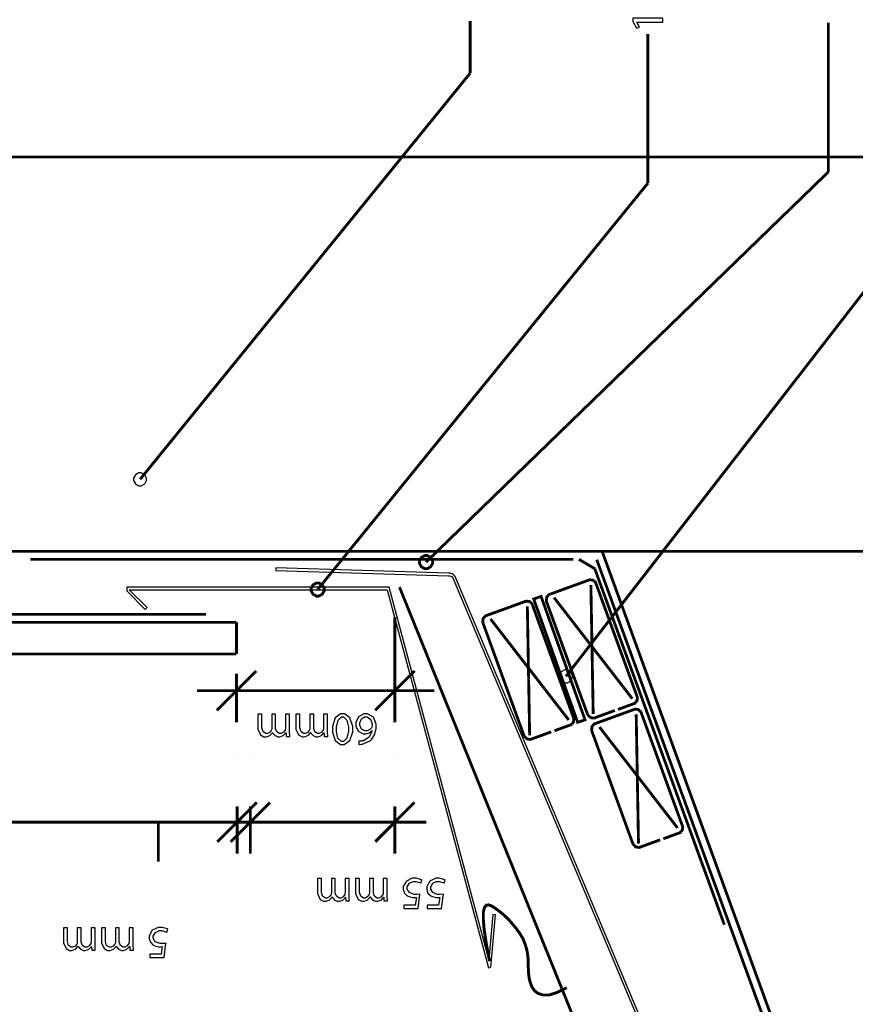
# Model space of a CAD drawing. Extents: x 0 to 8, y 0.6 to 11.4.
# Drawn here: x 1.8 to 4.7, y 5.9 to 9.3 of the extents above; entities that cross this region are included whole.
import ezdxf

# ---------------------------------------------------------------- set-up
doc = ezdxf.new("R2010")
doc.units = 0
doc.layers.get('0').update_dxf_attribs({"linetype": 'CONTINUOUS'})

msp = doc.modelspace()

# ---------------------------------------------------------------- linework, layer by layer
at = {"color": 0}
for points, const_width in [([(3.33069, 9.16347), (3.33069, 9.34407)], 0.009847), ([(4.57635, 8.8201), (4.57635, 9.33876)], 0.009847), ([(3.94821, 8.78033), (3.94821, 9.29904)], 0.009847), ([(2.18269, 7.75108), (3.33069, 9.16347)], 0.009847), ([(3.66364, 7.06625), (5.20444, 9.05371)], 0.009847), ([(6.88597, 8.87201), (0.601471, 8.87201)], 0.009847), ([(3.17704, 7.46322), (4.57635, 8.82004)], 0.009847), ([(2.80021, 7.368), (3.94821, 8.78033)], 0.009847), ([(0.611617, 7.50054), (6.89618, 7.50054)], 0.009847), ([(3.78951, 7.50054), (5.50631, 2.78358)], 0.009847), ([(1.80064, 7.4731), (3.6891, 7.4731)], 0.009847), ([(3.76504, 7.43972), (3.70851, 7.4731)], 0.009847), ([(3.77079, 7.47168), (5.47772, 2.78196)], 0.009847), ([(3.76429, 7.43946), (4.21449, 6.20258)], 0.009847), ([(3.74415, 7.40104), (3.60728, 7.3514)], 0.009847), ([(3.7676, 7.39014), (3.76672, 7.39247), (3.7581, 7.40044), (3.74649, 7.40192), (3.74415, 7.40104)], 0.009847), ([(3.91142, 6.9949), (3.7676, 7.39014)], 0.009847), ([(3.08482, 7.37625), (4.35288, 4.2411)], 0.009847), ([(3.75843, 6.93468), (3.7504, 7.38385)], 0.009847), ([(3.52318, 7.32687), (3.38625, 7.27724)], 0.009847), ([(3.54662, 7.31592), (3.54575, 7.31825), (3.53713, 7.32622), (3.52551, 7.32775), (3.52318, 7.32687)], 0.009847), ([(3.60728, 7.3514), (3.60489, 7.35053), (3.59692, 7.34196), (3.59544, 7.33029), (3.59632, 7.32796)], 0.009847), ([(3.59535, 7.32796), (3.73922, 6.93278)], 0.009847), ([(3.62247, 7.33968), (3.89428, 6.98867)], 0.009847), ([(3.5374, 6.86051), (3.52942, 7.30968)], 0.009847), ([(3.69044, 6.92074), (3.54657, 7.31592)], 0.009847), ([(2.51776, 7.25369), (0.611617, 7.25369)], 0.009847), ([(2.41158, 7.28168), (1.71801, 7.28168)], 0.009847), ([(2.51776, 7.14393), (2.51776, 7.25364)], 0.009847), ([(3.06881, 7.27186), (3.06881, 6.90679)], 0.009847), ([(3.38625, 7.27724), (3.38386, 7.27636), (3.37594, 7.26774), (3.37447, 7.25612), (3.37535, 7.25379)], 0.009847), ([(3.37436, 7.25379), (3.51819, 6.85856)], 0.009847), ([(3.40144, 7.26551), (3.67325, 6.91444)], 0.009847), ([(1.86943, 7.14393), (1.86943, 7.25364)], 0.0000139), ([(2.00658, 7.14393), (2.00658, 7.25364)], 0.0000139), ([(2.14374, 7.14393), (2.14374, 7.25364)], 0.0000139), ([(2.28089, 7.14393), (2.28089, 7.25364)], 0.0000139), ([(2.41804, 7.14393), (2.41804, 7.25364)], 0.0000139), ([(0.611617, 7.14393), (2.51776, 7.14393)], 0.009847), ([(2.44918, 6.94792), (2.58633, 7.08507)], 0.009847), ([(3.13733, 7.08507), (3.00018, 6.94792)], 0.009847), ([(2.51776, 7.07536), (2.51776, 6.90679)], 0.009847), ([(2.51776, 7.0165), (2.38061, 7.0165)], 0.009847), ([(3.06881, 7.0165), (2.51776, 7.0165)], 0.009847), ([(3.06881, 7.0165), (3.20596, 7.0165)], 0.009847), ([(3.90051, 6.97146), (3.90285, 6.97233), (3.91082, 6.9809), (3.91229, 6.99251), (3.91142, 6.9949)], 0.009847), ([(3.76375, 6.92193), (3.83357, 6.94738)], 0.009847), ([(3.90171, 6.95133), (3.76483, 6.90169)], 0.009847), ([(3.84469, 6.95111), (3.90051, 6.97146)], 0.009847), ([(3.92515, 6.94038), (3.92428, 6.94271), (3.91565, 6.95068), (3.90404, 6.95215), (3.90171, 6.95133)], 0.009847), ([(3.67949, 6.89729), (3.68182, 6.89811), (3.68979, 6.90674), (3.69132, 6.91835), (3.69044, 6.92074)], 0.009847), ([(3.74031, 6.93278), (3.74118, 6.93039), (3.74975, 6.92242), (3.76136, 6.92096), (3.76375, 6.92182)], 0.009847), ([(3.91597, 6.48492), (3.90794, 6.93414)], 0.009847), ([(4.06897, 6.54519), (3.92515, 6.94038)], 0.009847), ([(3.62371, 6.87696), (3.67949, 6.89729)], 0.009847), ([(3.75289, 6.87825), (3.89678, 6.48301)], 0.009847), ([(3.76483, 6.90169), (3.76244, 6.90082), (3.75447, 6.89219), (3.75306, 6.88058), (3.75392, 6.87825)], 0.009847), ([(3.78001, 6.88997), (4.05183, 6.5389)], 0.009847), ([(3.51933, 6.85856), (3.52014, 6.85618), (3.52872, 6.84819), (3.54033, 6.84679), (3.54271, 6.84765)], 0.009847), ([(3.54276, 6.84776), (3.6126, 6.87321)], 0.009847), ([(2.45162, 6.49078), (2.58878, 6.62793)], 0.009847), ([(2.45162, 6.49078), (2.58878, 6.62793)], 0.009847), ([(2.63451, 6.62793), (2.49736, 6.49078)], 0.009847), ([(2.63451, 6.62793), (2.49736, 6.49078)], 0.009847), ([(2.52019, 6.61376), (2.52019, 6.44965)], 0.009847), ([(2.52019, 6.61376), (2.52019, 6.44965)], 0.009847), ([(2.56593, 6.61376), (2.56593, 6.44965)], 0.009847), ([(2.56593, 6.61376), (2.56593, 6.44965)], 0.009847), ([(3.00024, 6.49078), (3.13739, 6.62793)], 0.009847), ([(3.06881, 6.61376), (3.06881, 6.44965)], 0.009847), ([(2.6299, 6.55935), (1.49617, 6.55935)], 0.009847), ([(2.24589, 6.42219), (2.24589, 6.55935)], 0.009847), ([(2.52019, 6.55935), (2.38304, 6.55935)], 0.009847), ([(3.17851, 6.55935), (2.45618, 6.55935)], 0.009847), ([(2.56593, 6.55935), (2.52019, 6.55935)], 0.009847), ([(2.56593, 6.55935), (2.70308, 6.55935)], 0.009847), ([(4.05807, 6.52175), (4.0604, 6.52257), (4.06838, 6.53114), (4.06985, 6.54275), (4.06897, 6.54514)], 0.009847), ([(4.00224, 6.50142), (4.05807, 6.52175)], 0.009847), ([(3.89786, 6.48301), (3.89872, 6.48063), (3.90729, 6.47265), (3.9189, 6.47125), (3.92129, 6.47211)], 0.009847), ([(3.92129, 6.47222), (3.99112, 6.49767)], 0.009847), ([(3.39781, 6.07568), (3.38663, 6.13721), (3.37914, 6.18565), (3.37638, 6.22108), (3.37638, 6.24625), (3.38007, 6.2621), (3.38663, 6.27051), (3.39499, 6.27143), (3.40615, 6.26768), (3.41831, 6.25928), (3.43225, 6.24903), (3.44718, 6.23693), (3.4621, 6.22293), (3.4761, 6.20708), (3.49008, 6.19032), (3.50218, 6.17356), (3.51336, 6.15582), (3.52085, 6.13721), (3.52644, 6.11947), (3.53013, 6.10178), (3.53203, 6.08404), (3.53203, 6.06635), (3.53294, 6.04953), (3.53387, 6.03276), (3.53572, 6.01693), (3.53946, 6.00201), (3.54504, 5.98708), (3.55346, 5.97407), (3.56647, 5.96382), (3.58329, 5.95822), (3.60472, 5.95822), (3.63175, 5.96658), (3.66625, 5.9834)], 0.010253)]:
    msp.add_lwpolyline(points, dxfattribs=dict(at, const_width=const_width))
for points in [[(4.00013, 9.3411), (4.00013, 9.35454), (3.89661, 9.35454), (3.89661, 9.34261), (3.90876, 9.32004), (3.9194, 9.32286), (3.90963, 9.34088), (3.90963, 9.3411), (4.00013, 9.3411)], [(2.18269, 7.77393), (2.17862, 7.77393), (2.16647, 7.76719), (2.15979, 7.7551), (2.15979, 7.75108), (2.15979, 7.74701), (2.16647, 7.73492), (2.17862, 7.72825), (2.18269, 7.72825), (2.18671, 7.72825), (2.19881, 7.73492), (2.20553, 7.74701), (2.20553, 7.75108), (2.20553, 7.7551), (2.19881, 7.76719), (2.18671, 7.77393), (2.18269, 7.77393)], [(3.17704, 7.48611), (3.17297, 7.48611), (3.16082, 7.47939), (3.15415, 7.46724), (3.15415, 7.46322), (3.15415, 7.45915), (3.16082, 7.44706), (3.17297, 7.44037), (3.17704, 7.44037), (3.18106, 7.44037), (3.19315, 7.44706), (3.19989, 7.45915), (3.19989, 7.46322), (3.19989, 7.46724), (3.19315, 7.47939), (3.18106, 7.48611), (3.17704, 7.48611)], [(3.41869, 6.23703), (3.40958, 6.23785), (3.3959, 6.08122), (3.04906, 7.37571), (2.13608, 7.37571), (2.13608, 7.3629), (2.20049, 7.29844), (2.20694, 7.3049), (2.14519, 7.36664), (3.04207, 7.36664), (3.394, 6.05311), (3.40279, 6.0555), (3.41869, 6.23703)], [(2.80021, 7.39085), (2.79614, 7.39085), (2.78403, 7.38411), (2.77736, 7.37196), (2.77736, 7.36794), (2.77736, 7.36387), (2.78403, 7.35178), (2.79614, 7.34511), (2.80021, 7.34511), (2.80422, 7.34511), (2.81638, 7.35178), (2.8231, 7.36387), (2.8231, 7.36794), (2.8231, 7.37196), (2.81638, 7.38411), (2.80422, 7.39085), (2.80021, 7.39085)], [(3.06881, 7.34044), (3.06881, 7.34044)], [(3.55161, 7.33501), (3.7045, 6.90608), (3.72994, 6.91515), (3.57711, 7.34407), (3.55161, 7.33501)], [(2.51776, 7.14393), (2.51776, 7.14393)], [(3.66364, 7.08908), (3.65958, 7.08908), (3.64743, 7.08236), (3.64075, 7.07026), (3.64075, 7.06625), (3.64075, 7.06218), (3.64743, 7.05007), (3.65958, 7.0434), (3.66364, 7.0434), (3.66767, 7.0434), (3.67976, 7.05007), (3.68649, 7.06218), (3.68649, 7.06625), (3.68649, 7.07026), (3.67976, 7.08236), (3.66767, 7.08908), (3.66364, 7.08908)], [(2.51776, 7.0165), (2.51776, 7.0165)], [(2.70233, 6.93435), (2.68865, 6.93435), (2.68865, 6.88813), (2.68865, 6.88639), (2.68779, 6.88167), (2.68757, 6.88118), (2.68703, 6.87944), (2.68133, 6.87153), (2.67297, 6.86708), (2.67021, 6.86708), (2.66717, 6.86708), (2.65817, 6.87304), (2.65415, 6.88433), (2.65415, 6.88813), (2.65415, 6.93435), (2.64049, 6.93435), (2.64049, 6.88683), (2.64049, 6.88504), (2.63956, 6.88021), (2.63939, 6.87967), (2.63875, 6.87804), (2.63304, 6.87093), (2.62524, 6.86708), (2.62268, 6.86708), (2.61954, 6.86708), (2.61015, 6.87337), (2.60597, 6.88656), (2.60597, 6.89094), (2.60597, 6.93435), (2.59231, 6.93435), (2.59231, 6.88921), (2.59231, 6.88249), (2.60114, 6.86242), (2.61351, 6.85579), (2.61769, 6.85579), (2.62193, 6.85579), (2.63349, 6.86029), (2.63462, 6.86122), (2.63543, 6.86182), (2.64271, 6.87007), (2.64331, 6.87121), (2.64374, 6.87121), (2.64454, 6.86893), (2.65187, 6.86008), (2.66201, 6.85579), (2.66543, 6.85579), (2.66924, 6.85579), (2.68074, 6.86008), (2.68865, 6.86806), (2.68974, 6.8699), (2.69018, 6.8699), (2.69083, 6.85732), (2.70299, 6.85732), (2.70293, 6.85889), (2.70233, 6.87332), (2.70233, 6.87815), (2.70233, 6.93435)], [(2.83471, 6.93435), (2.82104, 6.93435), (2.82104, 6.88813), (2.82104, 6.88639), (2.82017, 6.88167), (2.81994, 6.88118), (2.8194, 6.87944), (2.81371, 6.87153), (2.80536, 6.86708), (2.80258, 6.86708), (2.79956, 6.86708), (2.79054, 6.87304), (2.78653, 6.88433), (2.78653, 6.88813), (2.78653, 6.93435), (2.77286, 6.93435), (2.77286, 6.88683), (2.77286, 6.88504), (2.77193, 6.88021), (2.77178, 6.87967), (2.77112, 6.87804), (2.76543, 6.87093), (2.75761, 6.86708), (2.75507, 6.86708), (2.75192, 6.86708), (2.74253, 6.87337), (2.73835, 6.88656), (2.73835, 6.89094), (2.73835, 6.93435), (2.72468, 6.93435), (2.72468, 6.88921), (2.72468, 6.88249), (2.73353, 6.86242), (2.74589, 6.85579), (2.75007, 6.85579), (2.75431, 6.85579), (2.76586, 6.86029), (2.767, 6.86122), (2.76781, 6.86182), (2.77508, 6.87007), (2.77568, 6.87121), (2.77611, 6.87121), (2.77693, 6.86893), (2.78425, 6.86008), (2.7944, 6.85579), (2.79782, 6.85579), (2.80161, 6.85579), (2.81311, 6.86008), (2.82104, 6.86806), (2.82212, 6.8699), (2.82256, 6.8699), (2.82321, 6.85732), (2.83536, 6.85732), (2.83531, 6.85889), (2.83471, 6.87332), (2.83471, 6.87815), (2.83471, 6.93435)], [(2.88597, 6.8291), (2.89243, 6.8291), (2.91196, 6.84289), (2.92222, 6.87289), (2.92222, 6.88292), (2.92211, 6.8915), (2.91235, 6.92236), (2.89385, 6.93608), (2.88771, 6.93608), (2.88104, 6.93608), (2.86113, 6.92199), (2.85169, 6.89154), (2.85169, 6.8814), (2.85169, 6.87175), (2.86069, 6.84293), (2.87962, 6.8291), (2.88597, 6.8291)], [(2.88685, 6.83996), (2.88283, 6.83996), (2.87094, 6.85146), (2.86601, 6.8744), (2.86601, 6.88206), (2.86601, 6.88992), (2.87111, 6.91357), (2.88289, 6.92524), (2.88685, 6.92524), (2.89064, 6.92524), (2.90214, 6.91428), (2.90789, 6.8909), (2.90789, 6.88314), (2.90789, 6.87506), (2.90193, 6.85097), (2.89058, 6.83996), (2.88685, 6.83996)], [(2.94311, 6.82932), (2.94565, 6.82932), (2.95228, 6.83003), (2.95331, 6.83018), (2.95656, 6.83057), (2.98418, 6.84326), (2.98629, 6.84538), (2.98889, 6.84793), (2.99899, 6.86486), (3.00388, 6.88519), (3.00388, 6.89204), (3.00388, 6.90007), (2.99383, 6.92415), (2.97397, 6.93608), (2.96742, 6.93608), (2.96107, 6.93608), (2.94201, 6.92492), (2.9329, 6.90576), (2.9329, 6.89942), (2.9329, 6.89333), (2.94158, 6.87522), (2.95851, 6.866), (2.96415, 6.866), (2.96785, 6.866), (2.97907, 6.86951), (2.98808, 6.87646), (2.98933, 6.87815), (2.98954, 6.87815), (2.98894, 6.87386), (2.97892, 6.85465), (2.95906, 6.84233), (2.95353, 6.84147), (2.95254, 6.84131), (2.94381, 6.84076), (2.94311, 6.84082), (2.94311, 6.82932)], [(2.96719, 6.92524), (2.97143, 6.92524), (2.98412, 6.91678), (2.98999, 6.90082), (2.98999, 6.89551), (2.98999, 6.89399), (2.98885, 6.88981), (2.98868, 6.88943), (2.98771, 6.88753), (2.98017, 6.88015), (2.97121, 6.87663), (2.96828, 6.87663), (2.96437, 6.87663), (2.95282, 6.88303), (2.94701, 6.89611), (2.94701, 6.9005), (2.94701, 6.90494), (2.9526, 6.9184), (2.9635, 6.92524), (2.96719, 6.92524)], [(2.52019, 6.78792), (2.52019, 6.78792)], [(2.52019, 6.78792), (2.52019, 6.78792)], [(2.56593, 6.78792), (2.56593, 6.78792)], [(2.56593, 6.78792), (2.56593, 6.78792)], [(3.06881, 6.78792), (3.06881, 6.78792)], [(2.52019, 6.55935), (2.52019, 6.55935)], [(2.56593, 6.55935), (2.56593, 6.55935)], [(2.90974, 6.36274), (2.89607, 6.36274), (2.89607, 6.31651), (2.89607, 6.31478), (2.89519, 6.31006), (2.89499, 6.30957), (2.89444, 6.30783), (2.88875, 6.29992), (2.88039, 6.29546), (2.87762, 6.29546), (2.87458, 6.29546), (2.86558, 6.30143), (2.86156, 6.31272), (2.86156, 6.31651), (2.86156, 6.36274), (2.84789, 6.36274), (2.84789, 6.31521), (2.84789, 6.31342), (2.84697, 6.3086), (2.84681, 6.30806), (2.84615, 6.30643), (2.84046, 6.29932), (2.83264, 6.29546), (2.8301, 6.29546), (2.82694, 6.29546), (2.81757, 6.30176), (2.81339, 6.31494), (2.81339, 6.31933), (2.81339, 6.36274), (2.79971, 6.36274), (2.79971, 6.3176), (2.79971, 6.31087), (2.80856, 6.29081), (2.82093, 6.28418), (2.8251, 6.28418), (2.82933, 6.28418), (2.84089, 6.28868), (2.84203, 6.28961), (2.84285, 6.29021), (2.85011, 6.29844), (2.85071, 6.29958), (2.85114, 6.29958), (2.85196, 6.29731), (2.85928, 6.28847), (2.86943, 6.28418), (2.87285, 6.28418), (2.87664, 6.28418), (2.88815, 6.28847), (2.89607, 6.29644), (2.89715, 6.29829), (2.89758, 6.29829), (2.89824, 6.28569), (2.91039, 6.28569), (2.91033, 6.28728), (2.90974, 6.30171), (2.90974, 6.30653), (2.90974, 6.36274)], [(3.04211, 6.36274), (3.02844, 6.36274), (3.02844, 6.31651), (3.02844, 6.31478), (3.02758, 6.31006), (3.02736, 6.30957), (3.02682, 6.30783), (3.02112, 6.29992), (3.01276, 6.29546), (3.01, 6.29546), (3.00696, 6.29546), (2.99796, 6.30143), (2.99394, 6.31272), (2.99394, 6.31651), (2.99394, 6.36274), (2.98026, 6.36274), (2.98026, 6.31521), (2.98026, 6.31342), (2.97935, 6.3086), (2.97918, 6.30806), (2.97853, 6.30643), (2.97283, 6.29932), (2.96503, 6.29546), (2.96247, 6.29546), (2.95933, 6.29546), (2.94994, 6.30176), (2.94576, 6.31494), (2.94576, 6.31933), (2.94576, 6.36274), (2.9321, 6.36274), (2.9321, 6.3176), (2.9321, 6.31087), (2.94093, 6.29081), (2.95331, 6.28418), (2.95749, 6.28418), (2.96171, 6.28418), (2.97326, 6.28868), (2.9744, 6.28961), (2.97522, 6.29021), (2.9825, 6.29844), (2.98308, 6.29958), (2.98353, 6.29958), (2.98433, 6.29731), (2.99167, 6.28847), (3.00181, 6.28418), (3.00522, 6.28418), (3.00903, 6.28418), (3.02053, 6.28847), (3.02844, 6.29644), (3.02953, 6.29829), (3.02996, 6.29829), (3.03061, 6.28569), (3.04276, 6.28569), (3.04271, 6.28728), (3.04211, 6.30171), (3.04211, 6.30653), (3.04211, 6.36274)], [(3.0999, 6.25922), (3.1496, 6.25922), (3.15611, 6.30892), (3.15518, 6.30881), (3.1451, 6.30806), (3.14178, 6.30806), (3.13608, 6.30806), (3.11915, 6.3144), (3.11206, 6.32671), (3.11206, 6.33083), (3.112, 6.33425), (3.11921, 6.34711), (3.13207, 6.35319), (3.13636, 6.35319), (3.14194, 6.35319), (3.15763, 6.34814), (3.15871, 6.34754), (3.16218, 6.35818), (3.16093, 6.35894), (3.14249, 6.36447), (3.13636, 6.36447), (3.12942, 6.36447), (3.10874, 6.35433), (3.09794, 6.33539), (3.09794, 6.3291), (3.09794, 6.32497), (3.10229, 6.31278), (3.11069, 6.30376), (3.11271, 6.30263), (3.11428, 6.30165), (3.12985, 6.29719), (3.13506, 6.29719), (3.13717, 6.29719), (3.14292, 6.29758), (3.14351, 6.29764), (3.13939, 6.27094), (3.0999, 6.27094), (3.0999, 6.25922)], [(3.18133, 6.25922), (3.23103, 6.25922), (3.23754, 6.30892), (3.23661, 6.30881), (3.22653, 6.30806), (3.22322, 6.30806), (3.21751, 6.30806), (3.2006, 6.3144), (3.19349, 6.32671), (3.19349, 6.33083), (3.19343, 6.33425), (3.20065, 6.34711), (3.2135, 6.35319), (3.21779, 6.35319), (3.22337, 6.35319), (3.23906, 6.34814), (3.24014, 6.34754), (3.24361, 6.35818), (3.24236, 6.35894), (3.22392, 6.36447), (3.21779, 6.36447), (3.21085, 6.36447), (3.19018, 6.35433), (3.17937, 6.33539), (3.17937, 6.3291), (3.17937, 6.32497), (3.18372, 6.31278), (3.19212, 6.30376), (3.19414, 6.30263), (3.19571, 6.30165), (3.21128, 6.29719), (3.21649, 6.29719), (3.21861, 6.29719), (3.22436, 6.29758), (3.22496, 6.29764), (3.22083, 6.27094), (3.18133, 6.27094), (3.18133, 6.25922)], [(2.02628, 6.19168), (2.0126, 6.19168), (2.0126, 6.14546), (2.0126, 6.14372), (2.01174, 6.139), (2.01151, 6.13851), (2.01097, 6.13678), (2.00528, 6.12885), (1.99693, 6.1244), (1.99415, 6.1244), (1.99112, 6.1244), (1.98211, 6.13037), (1.9781, 6.14165), (1.9781, 6.14546), (1.9781, 6.19168), (1.96443, 6.19168), (1.96443, 6.14415), (1.96443, 6.14236), (1.9635, 6.13753), (1.96335, 6.13699), (1.96269, 6.13536), (1.957, 6.12825), (1.94918, 6.1244), (1.94662, 6.1244), (1.94349, 6.1244), (1.9341, 6.13069), (1.92992, 6.14388), (1.92992, 6.14828), (1.92992, 6.19168), (1.91625, 6.19168), (1.91625, 6.14654), (1.91625, 6.13981), (1.9251, 6.11974), (1.93746, 6.11312), (1.94164, 6.11312), (1.94587, 6.11312), (1.95743, 6.11762), (1.95857, 6.11854), (1.95937, 6.11914), (1.96665, 6.12739), (1.96725, 6.12853), (1.96768, 6.12853), (1.9685, 6.12625), (1.97582, 6.1174), (1.98597, 6.11312), (1.98939, 6.11312), (1.99318, 6.11312), (2.00468, 6.1174), (2.0126, 6.12538), (2.01369, 6.12722), (2.01412, 6.12722), (2.01478, 6.11464), (2.02693, 6.11464), (2.02687, 6.11621), (2.02628, 6.13064), (2.02628, 6.13547), (2.02628, 6.19168)], [(2.15865, 6.19168), (2.14499, 6.19168), (2.14499, 6.14546), (2.14499, 6.14372), (2.14411, 6.139), (2.1439, 6.13851), (2.14336, 6.13678), (2.13765, 6.12885), (2.12931, 6.1244), (2.12654, 6.1244), (2.1235, 6.1244), (2.11449, 6.13037), (2.11047, 6.14165), (2.11047, 6.14546), (2.11047, 6.19168), (2.09681, 6.19168), (2.09681, 6.14415), (2.09681, 6.14236), (2.09589, 6.13753), (2.09572, 6.13699), (2.09507, 6.13536), (2.08937, 6.12825), (2.08156, 6.1244), (2.07901, 6.1244), (2.07586, 6.1244), (2.06647, 6.13069), (2.06231, 6.14388), (2.06231, 6.14828), (2.06231, 6.19168), (2.04863, 6.19168), (2.04863, 6.14654), (2.04863, 6.13981), (2.05747, 6.11974), (2.06985, 6.11312), (2.07401, 6.11312), (2.07825, 6.11312), (2.08981, 6.11762), (2.09094, 6.11854), (2.09176, 6.11914), (2.09903, 6.12739), (2.09963, 6.12853), (2.10006, 6.12853), (2.10088, 6.12625), (2.10819, 6.1174), (2.11835, 6.11312), (2.12176, 6.11312), (2.12556, 6.11312), (2.13706, 6.1174), (2.14499, 6.12538), (2.14607, 6.12722), (2.1465, 6.12722), (2.14715, 6.11464), (2.15931, 6.11464), (2.15925, 6.11621), (2.15865, 6.13064), (2.15865, 6.13547), (2.15865, 6.19168)], [(2.21643, 6.08817), (2.26612, 6.08817), (2.27264, 6.13786), (2.27172, 6.13775), (2.26163, 6.13699), (2.25832, 6.13699), (2.25262, 6.13699), (2.23569, 6.14333), (2.22858, 6.15565), (2.22858, 6.15978), (2.22853, 6.16319), (2.23575, 6.17606), (2.24861, 6.18213), (2.25289, 6.18213), (2.25849, 6.18213), (2.27417, 6.17708), (2.27525, 6.17649), (2.27872, 6.18712), (2.27747, 6.18788), (2.25903, 6.19342), (2.25289, 6.19342), (2.24594, 6.19342), (2.22528, 6.18326), (2.21449, 6.16433), (2.21449, 6.15804), (2.21449, 6.15392), (2.21882, 6.14171), (2.22724, 6.13271), (2.22924, 6.13157), (2.23081, 6.13058), (2.24639, 6.12614), (2.2516, 6.12614), (2.25371, 6.12614), (2.25946, 6.12651), (2.26006, 6.12657), (2.25593, 6.09988), (2.21643, 6.09988), (2.21643, 6.08817)]]:
    msp.add_lwpolyline(points, close=True, dxfattribs=at)
at = {"color": 0, "const_width": 0.009847}
for points in [[(3.17704, 7.44037), (3.17297, 7.44037), (3.16082, 7.44706), (3.15415, 7.45915), (3.15415, 7.46322), (3.15415, 7.46724), (3.16082, 7.47939), (3.17297, 7.48611), (3.17704, 7.48611), (3.18106, 7.48611), (3.19315, 7.47939), (3.19989, 7.46724), (3.19989, 7.46322), (3.19989, 7.45915), (3.19315, 7.44706), (3.18106, 7.44037), (3.17704, 7.44037)], [(2.80021, 7.34511), (2.79614, 7.34511), (2.78403, 7.35178), (2.77736, 7.36387), (2.77736, 7.36794), (2.77736, 7.37196), (2.78403, 7.38411), (2.79614, 7.39085), (2.80021, 7.39085), (2.80422, 7.39085), (2.81638, 7.38411), (2.8231, 7.37196), (2.8231, 7.36794), (2.8231, 7.36387), (2.81638, 7.35178), (2.80422, 7.34511), (2.80021, 7.34511)], [(3.55161, 7.33501), (3.7045, 6.90608), (3.72994, 6.91515), (3.57711, 7.34407), (3.55161, 7.33501)]]:
    msp.add_lwpolyline(points, close=True, dxfattribs=at)
at = {"color": 0}
msp.add_lwpolyline([(4.58281, 4.30664), (3.27878, 7.41271), (3.27421, 7.41803), (3.26846, 7.42204), (3.2619, 7.42449), (3.2549, 7.42513), (2.65481, 7.44303), (2.65496, 7.43392), (3.25533, 7.41601), (3.25978, 7.41558), (3.26396, 7.41407), (3.26765, 7.41163), (3.27069, 7.40831), (4.5744, 4.30311)], dxfattribs=at)

doc.saveas('drawing.dxf')
